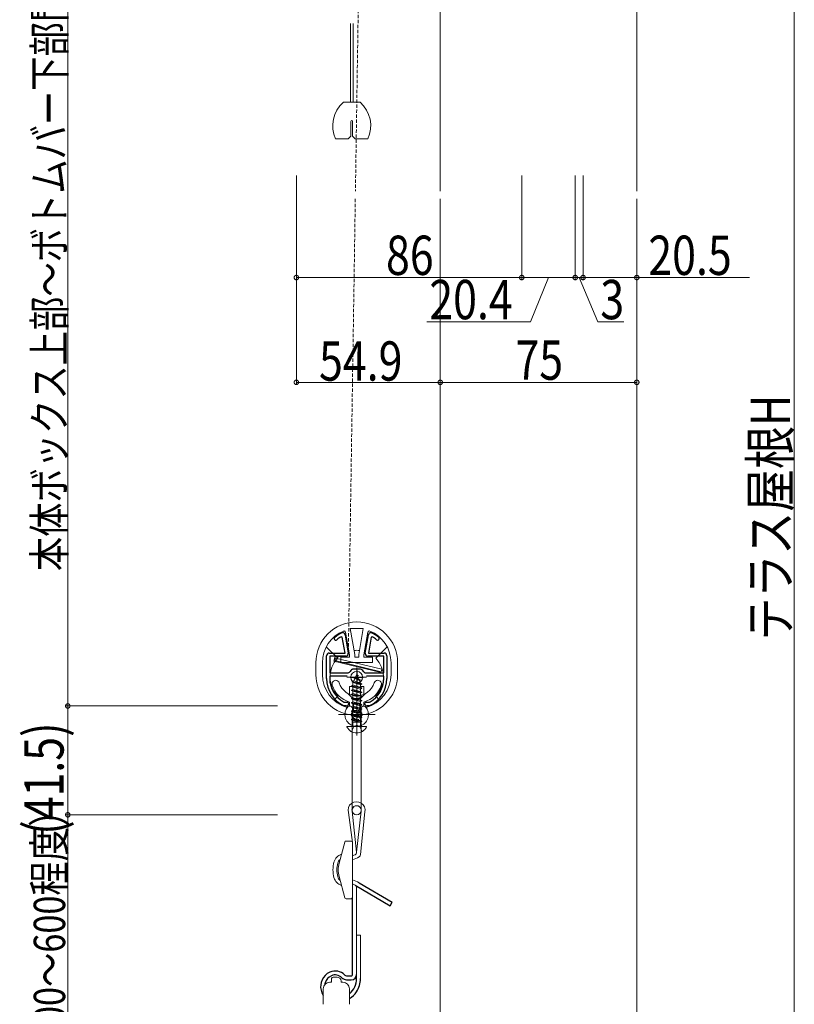
# Model space of a CAD drawing. Extents: x 0 to 1980, y 0 to 3206.
# Drawn here: x 1098 to 1393, y 1861 to 2237 of the extents above; entities that cross this region are included whole.
import ezdxf

# ---------------------------------------------------------------- set-up
doc = ezdxf.new("R2010")
doc.units = 0
doc.linetypes.add('HIDDEN', pattern=[9.525, 6.35, -3.175])
doc.linetypes.add('YHIDDEN_1', pattern=[4, 3, -1])
for name, color, linetype, lineweight in [('YKK_11', 7, 'CONTINUOUS', 30), ('YKK_12', 2, 'CONTINUOUS', 13), ('YKK_13', 4, 'CONTINUOUS', 13), ('YKK_D', 6, 'CONTINUOUS', 13)]:
    doc.layers.add(name, color=color, linetype=linetype, lineweight=lineweight)
doc.styles.add('text-b', font='extslim2.shx', dxfattribs={"width": 0.8, "bigfont": 'extfont2.shx'})

msp = doc.modelspace()

# ---------------------------------------------------------------- linework, layer by layer
at = {"layer": 'YKK_11', "color": 0, "linetype": 'ByBlock', "lineweight": -2, "ltscale": 0.5}
for p, q in [((1220.65, 2001.06), (1220.2, 2001.26)), ((1220.47, 2002.78), (1220.61, 2002.81)), ((1220.61, 2002.81), (1220.72, 2002.81)), ((1221.72, 1995.01), (1220.65, 2001.06)), ((1221.71, 2001.98), (1222.94, 1994.98)), ((1229.37, 1994.98), (1230.61, 2001.98)), ((1231.66, 2001.06), (1230.6, 1995.01)), ((1231.59, 2002.81), (1231.71, 2002.81)), ((1232.11, 2001.26), (1231.66, 2001.06)), ((1231.71, 2002.81), (1231.84, 2002.78)), ((1214.66, 1985.31), (1214.66, 1994.01)), ((1215.66, 1995.01), (1221.72, 1995.01)), ((1221.96, 1993.81), (1215.86, 1993.81)), ((1215.86, 1993.81), (1215.86, 1987.41)), ((1236.46, 1993.81), (1230.36, 1993.81)), ((1230.6, 1995.01), (1236.66, 1995.01)), ((1236.46, 1987.41), (1236.46, 1993.81)), ((1237.66, 1994.01), (1237.66, 1985.31)), ((1224.51, 1988.92), (1224.78, 1989.01)), ((1224.78, 1989.01), (1226.16, 1989.01)), ((1226.16, 1989.01), (1227.53, 1989.01)), ((1227.53, 1989.01), (1227.81, 1988.92)), ((1215.86, 1987.41), (1222.93, 1987.41)), ((1222.46, 1986.21), (1215.86, 1986.21)), ((1215.86, 1986.21), (1215.86, 1985.31)), ((1222.93, 1987.41), (1223.37, 1987.67)), ((1228.94, 1987.67), (1229.38, 1987.41)), ((1229.38, 1987.41), (1236.46, 1987.41)), ((1236.46, 1986.21), (1229.86, 1986.21)), ((1236.46, 1985.31), (1236.46, 1986.21)), ((1221.08, 1976.35), (1221.23, 1976.31)), ((1221.23, 1976.31), (1222.66, 1976.31)), ((1221.53, 1974.81), (1221.41, 1974.84)), ((1222.16, 1974.81), (1221.53, 1974.81)), ((1222.66, 1976.31), (1223.16, 1975.81)), ((1229.16, 1975.81), (1229.66, 1976.31)), ((1229.66, 1976.31), (1231.09, 1976.31)), ((1230.78, 1974.81), (1230.16, 1974.81)), ((1230.91, 1974.84), (1230.78, 1974.81)), ((1231.09, 1976.31), (1231.24, 1976.35))]:
    msp.add_line(p, q, dxfattribs=at)
at = {"layer": 'YKK_11', "color": 2, "ltscale": 0.5}
for p, q in [((1226.16, 1988.31), (1226.16, 1983.31)), ((1223.66, 1985.81), (1228.66, 1985.81))]:
    msp.add_line(p, q, dxfattribs=at)
at = {"layer": 'YKK_11', "color": 0, "linetype": 'ByBlock', "lineweight": -2, "ltscale": 0.5}
for centre, radius, start, end in [((1218.16, 2000.52), 0.6, 130.9756, 310.9757), ((1226.16, 1991.31), 12.8, 116.3628, 130.9756), ((1226.16, 1991.31), 11.6, 120.8853, 130.9756), ((1220.72, 2001.81), 1, 10, 90), ((1231.59, 2001.81), 1, 90, 170), ((1226.16, 1991.31), 12.8, 49.0244, 63.6372), ((1226.16, 1991.31), 11.6, 49.0244, 59.1147), ((1234.16, 2000.52), 0.6, 229.0243, 49.0244), ((1215.66, 1994.01), 1, 90, 180), ((1221.96, 1994.81), 1, 270, 10), ((1230.36, 1994.81), 1, 170, 270), ((1236.66, 1994.01), 1, 0, 90), ((1226.46, 1986.02), 3.5, 123.9013, 151.8033), ((1225.86, 1986.02), 3.5, 28.1967, 56.0987), ((1226.16, 1985.31), 11.5, 180, 245.6042), ((1226.16, 1985.31), 10.3, 180, 240.4586), ((1226.16, 1985.31), 11.5, 294.3958, 360), ((1226.16, 1985.31), 10.3, 299.5414, 360), ((1222.16, 1975.81), 1, 270, 360), ((1230.16, 1975.81), 1, 180, 270)]:
    msp.add_arc(centre, radius, start, end, dxfattribs=at)
at = {"layer": 'YKK_12'}
for p, q in [((1333.04, 2369.92), (1333.04, 2171.35)), ((1258.04, 2276.87), (1258.04, 2171.35)), ((1258.04, 2168.35), (1258.04, 1709.72)), ((1333.04, 2168.35), (1333.04, 1709.72)), ((1226.16, 1963.51), (1226.16, 1987.67)), ((1226.16, 1978.51), (1226.16, 1964.51)), ((1233.16, 1971.51), (1219.16, 1971.51))]:
    msp.add_line(p, q, dxfattribs=at)
at = {"layer": 'YKK_13', "linetype": 'HIDDEN', "ltscale": 0.2}
for p, q in [((1227.84, 2312.92), (1225.67, 2171.35)), ((1225.62, 2168.35), (1222.96, 1994.79))]:
    msp.add_line(p, q, dxfattribs=at)
at = {"layer": 'YKK_13'}
for p, q in [((1223.75, 2235.28), (1223.75, 2205.28)), ((1224.75, 2235.28), (1224.75, 2205.28)), ((1227.44, 2205.28), (1221.07, 2205.28)), ((1223.75, 2205.28), (1224.75, 2205.28)), ((1223.9, 2192.28), (1223.9, 2197.93)), ((1224.6, 2192.28), (1224.6, 2197.93)), ((1218.1, 2191.28), (1222.9, 2191.28)), ((1222.9, 2191.28), (1223.9, 2192.28)), ((1224.6, 2192.28), (1225.6, 2191.28)), ((1225.6, 2191.28), (1230.41, 2191.28)), ((1225.41, 1994.48), (1223.66, 2004.41)), ((1223.66, 2004.41), (1228.66, 2004.41)), ((1226.91, 1994.48), (1228.66, 2004.41)), ((1223.41, 1994.31), (1221.87, 2003.05)), ((1228.91, 1994.31), (1230.45, 2003.05)), ((1218.91, 1993.06), (1214.56, 1997.4)), ((1237.75, 1997.4), (1233.41, 1993.06)), ((1217.46, 1991.88), (1217.84, 1993.47)), ((1217.84, 1993.47), (1221.96, 1993.81)), ((1217.85, 1992.11), (1218.08, 1993.08)), ((1235.54, 1987.86), (1217.85, 1992.11)), ((1218.08, 1993.08), (1235.78, 1988.84)), ((1223.41, 1993.41), (1220.16, 1993.41)), ((1220.16, 1991.41), (1220.16, 1993.41)), ((1223.41, 1994.31), (1223.41, 1993.41)), ((1225.41, 1993.41), (1225.41, 1994.48)), ((1225.41, 1993.41), (1226.91, 1993.41)), ((1226.91, 1993.41), (1226.91, 1994.48)), ((1228.91, 1994.31), (1228.91, 1993.41)), ((1228.91, 1993.41), (1232.16, 1993.41)), ((1232.16, 1993.41), (1232.16, 1991.41)), ((1210.56, 1991.31), (1210.56, 1986.81)), ((1213.06, 1991.31), (1213.06, 1986.81)), ((1235.47, 1987.55), (1217.46, 1991.88)), ((1232.16, 1991.41), (1220.16, 1991.41)), ((1226.16, 1989.56), (1226.16, 1982.06)), ((1235.78, 1988.84), (1235.54, 1987.86)), ((1239.26, 1991.31), (1239.26, 1986.81)), ((1241.76, 1991.31), (1241.76, 1986.81)), ((1229.91, 1985.81), (1222.41, 1985.81)), ((1225.46, 1985.33), (1225.09, 1984.43)), ((1225.73, 1985.99), (1225.11, 1985.63)), ((1225.11, 1985.53), (1225.11, 1985.63)), ((1227.56, 1984.83), (1225.11, 1985.63)), ((1227.56, 1984.73), (1225.11, 1985.53)), ((1225.46, 1985.33), (1225.11, 1985.53)), ((1227.19, 1984.52), (1225.46, 1985.33)), ((1226.16, 1987.01), (1225.73, 1985.99)), ((1226.9, 1985.21), (1225.73, 1985.99)), ((1226.16, 1987.01), (1226.9, 1985.21)), ((1226.76, 1986.42), (1226.29, 1986.69)), ((1226.76, 1986.32), (1226.5, 1986.18)), ((1226.76, 1986.32), (1226.76, 1986.42)), ((1227.56, 1984.83), (1226.9, 1985.21)), ((1227.56, 1984.73), (1227.19, 1984.52)), ((1227.19, 1984.52), (1227.58, 1983.58)), ((1227.56, 1984.73), (1227.56, 1984.83)), ((1223.41, 1982.21), (1224.68, 1982.21)), ((1223.41, 1982.21), (1223.41, 1979.28)), ((1224.68, 1982.75), (1224.16, 1982.45)), ((1224.16, 1982.45), (1228.16, 1981.65)), ((1224.16, 1982.35), (1224.16, 1982.45)), ((1228.16, 1981.55), (1224.16, 1982.35)), ((1224.68, 1982.05), (1224.16, 1982.35)), ((1224.68, 1981.16), (1224.16, 1980.86)), ((1228.16, 1980.06), (1224.16, 1980.86)), ((1224.16, 1980.76), (1224.16, 1980.86)), ((1224.16, 1980.76), (1228.16, 1979.96)), ((1224.68, 1980.46), (1224.16, 1980.76)), ((1225.09, 1984.43), (1224.41, 1984.04)), ((1228.16, 1983.24), (1224.41, 1984.04)), ((1224.41, 1983.94), (1224.41, 1984.04)), ((1228.16, 1983.14), (1224.41, 1983.94)), ((1224.79, 1983.72), (1224.41, 1983.94)), ((1224.79, 1983.72), (1224.68, 1983.45)), ((1224.68, 1982.75), (1224.68, 1983.45)), ((1227.63, 1981.96), (1224.68, 1982.75)), ((1224.68, 1982.05), (1227.63, 1981.25)), ((1224.68, 1981.16), (1224.68, 1982.05)), ((1227.63, 1980.37), (1224.68, 1981.16)), ((1224.79, 1983.72), (1227.63, 1982.84)), ((1227.58, 1983.58), (1225.09, 1984.43)), ((1228.16, 1983.24), (1227.58, 1983.58)), ((1228.16, 1983.14), (1227.63, 1982.84)), ((1227.63, 1981.96), (1227.63, 1982.84)), ((1228.16, 1981.65), (1227.63, 1981.96)), ((1228.16, 1981.55), (1227.63, 1981.25)), ((1227.63, 1980.37), (1227.63, 1981.25)), ((1227.91, 1982.21), (1228.91, 1982.21)), ((1228.16, 1983.14), (1228.16, 1983.24)), ((1228.16, 1981.55), (1228.16, 1981.65)), ((1228.91, 1982.21), (1228.91, 1979.28)), ((1218.91, 1978.56), (1217.41, 1977.06)), ((1224.68, 1979.57), (1224.16, 1979.27)), ((1224.16, 1979.17), (1224.16, 1979.27)), ((1228.16, 1978.47), (1224.16, 1979.27)), ((1224.68, 1978.87), (1224.16, 1979.17)), ((1224.16, 1979.17), (1228.16, 1978.37)), ((1224.68, 1980.46), (1227.63, 1979.66)), ((1224.68, 1979.57), (1224.68, 1980.46)), ((1227.63, 1978.78), (1224.68, 1979.57)), ((1228.16, 1980.06), (1227.63, 1980.37)), ((1228.16, 1979.96), (1227.63, 1979.66)), ((1227.63, 1978.78), (1227.63, 1979.66)), ((1228.16, 1978.47), (1227.63, 1978.78)), ((1228.16, 1979.96), (1228.16, 1980.06)), ((1228.16, 1978.37), (1228.16, 1978.47)), ((1234.91, 1977.06), (1233.41, 1978.56)), ((1223.41, 1976.31), (1223.41, 1974.8)), ((1224.51, 1972.64), (1224.51, 1973.8)), ((1224.91, 1975.44), (1224.91, 1973.08)), ((1225.41, 1975.94), (1226.91, 1975.94)), ((1227.41, 1975.44), (1227.41, 1973.08)), ((1227.81, 1972.64), (1227.81, 1973.8)), ((1228.91, 1976.31), (1228.91, 1974.8)), ((1224.41, 1971.51), (1224.41, 1935.01)), ((1227.91, 1971.51), (1227.91, 1935.01)), ((1222.56, 1967.01), (1229.75, 1967.01)), ((1224.59, 1922.76), (1222.97, 1934.1)), ((1226.09, 1918.95), (1224.38, 1934.64)), ((1226.09, 1918.95), (1227.8, 1934.64)), ((1227.59, 1918.06), (1229.27, 1934.35)), ((1219.43, 1914.85), (1221.59, 1922.89)), ((1222.07, 1923.26), (1224.09, 1923.26)), ((1224.59, 1922.76), (1224.59, 1901.76)), ((1219.43, 1909.67), (1221.59, 1901.63)), ((1226.09, 1905.58), (1226.09, 1870.73)), ((1224.09, 1901.26), (1222.07, 1901.26)), ((1226.09, 1887.31), (1227.59, 1887.31)), ((1227.59, 1887.31), (1227.59, 1870.73)), ((1215.87, 1869.33), (1216.58, 1869.33)), ((1216.58, 1869.33), (1216.58, 1870.74)), ((1217.18, 1871.34), (1218.68, 1871.34)), ((1220.18, 1869.33), (1220.18, 1869.84)), ((1220.18, 1869.33), (1220.89, 1869.33)), ((1213.37, 1860.94), (1213.37, 1866.83)), ((1223.39, 1860.94), (1223.39, 1866.83))]:
    msp.add_line(p, q, dxfattribs=at)
at = {"layer": 'YKK_13', "linetype": 'YHIDDEN_1'}
for p, q in [((1222.8, 1979.57), (1224.66, 1977.71)), ((1224.68, 1977.98), (1224.16, 1977.68)), ((1228.16, 1976.88), (1224.16, 1977.68)), ((1224.16, 1977.58), (1224.16, 1977.68)), ((1224.16, 1977.58), (1228.16, 1976.78)), ((1224.68, 1977.28), (1224.16, 1977.58)), ((1224.66, 1977.71), (1224.66, 1972.84)), ((1224.66, 1977.71), (1227.66, 1977.71)), ((1224.66, 1977.71), (1224.66, 1972.84)), ((1224.68, 1978.87), (1227.63, 1978.07)), ((1224.68, 1977.98), (1224.68, 1978.87)), ((1227.63, 1977.19), (1224.68, 1977.98)), ((1224.68, 1977.28), (1227.63, 1976.48)), ((1224.68, 1976.39), (1224.68, 1977.28)), ((1228.16, 1978.37), (1227.63, 1978.07)), ((1227.63, 1977.19), (1227.63, 1978.07)), ((1228.16, 1976.88), (1227.63, 1977.19)), ((1229.52, 1979.57), (1227.66, 1977.71)), ((1227.66, 1977.71), (1227.66, 1972.84)), ((1227.66, 1977.71), (1227.66, 1972.84)), ((1224.68, 1976.39), (1224.16, 1976.09)), ((1228.16, 1975.29), (1224.16, 1976.09)), ((1224.16, 1975.99), (1224.16, 1976.09)), ((1224.16, 1975.99), (1228.16, 1975.19)), ((1224.68, 1975.69), (1224.16, 1975.99)), ((1224.68, 1974.8), (1224.16, 1974.5)), ((1228.16, 1973.7), (1224.16, 1974.5)), ((1224.16, 1974.4), (1224.16, 1974.5)), ((1224.16, 1974.4), (1228.16, 1973.6)), ((1224.68, 1974.1), (1224.16, 1974.4)), ((1224.68, 1973.21), (1224.16, 1972.91)), ((1227.63, 1975.6), (1224.68, 1976.39)), ((1224.68, 1975.69), (1227.63, 1974.89)), ((1224.68, 1974.8), (1224.68, 1975.69)), ((1227.63, 1974.01), (1224.68, 1974.8)), ((1224.68, 1974.1), (1227.63, 1973.3)), ((1224.68, 1973.21), (1224.68, 1974.1)), ((1227.63, 1972.42), (1224.68, 1973.21)), ((1228.16, 1976.78), (1227.63, 1976.48)), ((1227.63, 1975.6), (1227.63, 1976.48)), ((1228.16, 1975.29), (1227.63, 1975.6)), ((1228.16, 1975.19), (1227.63, 1974.89)), ((1227.63, 1974.01), (1227.63, 1974.89)), ((1228.16, 1973.7), (1227.63, 1974.01)), ((1228.16, 1973.6), (1227.63, 1973.3)), ((1227.63, 1972.42), (1227.63, 1973.3)), ((1228.16, 1976.78), (1228.16, 1976.88)), ((1228.16, 1975.19), (1228.16, 1975.29)), ((1228.16, 1973.6), (1228.16, 1973.7)), ((1228.16, 1972.11), (1224.16, 1972.91)), ((1224.16, 1972.81), (1224.16, 1972.91)), ((1224.16, 1972.81), (1228.16, 1972.01)), ((1224.68, 1972.51), (1224.16, 1972.81)), ((1224.68, 1971.62), (1224.16, 1971.32)), ((1228.16, 1970.52), (1224.16, 1971.32)), ((1224.16, 1971.22), (1224.16, 1971.32)), ((1224.16, 1971.22), (1228.16, 1970.42)), ((1224.68, 1970.92), (1224.16, 1971.22)), ((1224.68, 1970.03), (1224.16, 1969.73)), ((1228.16, 1968.93), (1224.16, 1969.73)), ((1224.16, 1969.63), (1224.16, 1969.73)), ((1224.16, 1969.63), (1228.16, 1968.83)), ((1224.68, 1969.33), (1224.16, 1969.63)), ((1224.66, 1970.19), (1224.66, 1967.27)), ((1224.66, 1970.19), (1224.66, 1967.27)), ((1224.68, 1972.51), (1227.63, 1971.71)), ((1224.68, 1971.62), (1224.68, 1972.51)), ((1227.63, 1970.83), (1224.68, 1971.62)), ((1224.68, 1970.92), (1227.63, 1970.12)), ((1224.68, 1970.03), (1224.68, 1970.92)), ((1227.63, 1969.24), (1224.68, 1970.03)), ((1228.16, 1972.11), (1227.63, 1972.42)), ((1228.16, 1972.01), (1227.63, 1971.71)), ((1227.63, 1970.83), (1227.63, 1971.71)), ((1228.16, 1970.52), (1227.63, 1970.83)), ((1228.16, 1970.42), (1227.63, 1970.12)), ((1227.63, 1969.24), (1227.63, 1970.12)), ((1227.66, 1970.19), (1227.66, 1967.27)), ((1227.66, 1970.19), (1227.66, 1967.27)), ((1228.16, 1972.01), (1228.16, 1972.11)), ((1228.16, 1970.42), (1228.16, 1970.52)), ((1224.11, 1965.05), (1225.01, 1966.86)), ((1224.52, 1967.51), (1224.52, 1968.6)), ((1224.52, 1968.6), (1227.79, 1968.6)), ((1224.68, 1968.6), (1224.68, 1969.33)), ((1224.68, 1969.33), (1227.37, 1968.6)), ((1226.16, 1967.47), (1225.01, 1966.86)), ((1226.16, 1967.47), (1227.3, 1966.86)), ((1228.21, 1965.05), (1227.3, 1966.86)), ((1228.16, 1968.93), (1227.63, 1969.24)), ((1228.16, 1968.83), (1227.76, 1968.6)), ((1227.79, 1967.51), (1227.79, 1968.6)), ((1228.16, 1968.83), (1228.16, 1968.93))]:
    msp.add_line(p, q, dxfattribs=at)
at = {"layer": 'YKK_13', "lineweight": 30}
for p, q in [((1225.54, 1906.47), (1238.92, 1898.55)), ((1227.11, 1907.32), (1239.7, 1899.87)), ((1224.59, 1872.31), (1224.59, 1901.76)), ((1238.92, 1898.55), (1239.7, 1899.87)), ((1222.29, 1871.81), (1224.09, 1871.81)), ((1222.29, 1870.31), (1224.09, 1870.31))]:
    msp.add_line(p, q, dxfattribs=at)
at = {"layer": 'YKK_13'}
msp.add_circle((1226.16, 1985.81), 2.25, dxfattribs=at)
for centre, radius, start, end in [((1229, 2196.28), 12, 131.4096, 204.6243), ((1219.5, 2196.28), 12, 335.3757, 48.5904), ((1224.25, 2197.93), 0.35, 0, 180), ((1226.16, 1991.31), 15.6, 0, 180), ((1226.16, 1991.31), 13.1, 112.3142, 180), ((1221.37, 2002.96), 0.5, 10, 112.3142), ((1230.94, 2002.96), 0.5, 67.6858, 170), ((1226.16, 1991.31), 13.1, 0, 67.6858), ((1226.16, 1985.81), 10.25, 84.2961, 95.7039), ((1226.16, 1985.81), 10.25, 135, 225), ((1226.16, 1985.81), 10.25, 315, 45), ((1226.16, 1986.81), 15.6, 180, 0), ((1226.16, 1986.81), 13.1, 180, 254.0441), ((1218.14, 1983.21), 1.4, 90, 197.3147), ((1218.14, 1983.21), 1.4, 17.3147, 90), ((1226.16, 1986.81), 13.1, 285.9559, 0), ((1234.18, 1983.21), 1.4, 90, 162.6853), ((1234.18, 1983.21), 1.4, 342.6853, 90), ((1226.16, 1985.71), 9.8, 197.3147, 253.7033), ((1226.16, 1985.71), 7, 197.3147, 342.6853), ((1226.16, 1985.71), 9.8, 286.2967, 342.6853), ((1226.16, 1971.51), 4.5, 139.213, 247.1146), ((1223.51, 1973.8), 1, 0, 139.213), ((1226.16, 1971.51), 1.75, 0, 180), ((1225.41, 1975.44), 0.5, 85.8243, 180), ((1226.91, 1975.44), 0.5, 0, 94.1757), ((1228.81, 1973.8), 1, 40.787, 180), ((1226.16, 1971.51), 4.5, 292.8854, 40.787), ((1226.16, 1971.51), 2, 128.6822, 208.955), ((1226.16, 1971.51), 2, 331.045, 51.3178), ((1222.56, 1966.86), 0.154, 90, 207.281), ((1226.16, 1968.71), 4.2, 207.281, 332.719), ((1224.02, 1967.51), 0.5, 270, 0), ((1228.29, 1967.51), 0.5, 180, 270), ((1229.75, 1966.86), 0.154, 332.719, 90), ((1226.09, 1935.01), 3.25, 348.2143, 196.2573), ((1226.09, 1935.01), 1.75, 347.5681, 192.4319), ((1226.16, 1935.01), 1.75, 180, 0), ((1222.07, 1922.76), 0.5, 90, 165), ((1224.09, 1922.76), 0.5, 360, 90), ((1221.54, 1914.19), 4.2, 106.5964, 165.6601), ((1220.42, 1928.35), 11.5, 291.2732, 296.4225), ((1220.42, 1928.35), 13, 288.7205, 300.955), ((1225.09, 1918.95), 1, 296.4225, 0), ((1226.59, 1918.06), 1, 300.955, 0), ((1229.09, 1912.26), 12, 165.6601, 194.3399), ((1229.09, 1912.26), 10.5, 165.6601, 194.3399), ((1221.54, 1914.19), 2.7, 129.588, 165.6601), ((1229.09, 1912.26), 10, 165, 195), ((1221.54, 1910.33), 4.2, 194.3399, 253.4036), ((1221.54, 1910.33), 2.7, 194.3399, 230.412), ((1220.42, 1896.17), 13, 59.045, 71.2795), ((1220.42, 1896.17), 11.5, 63.5775, 68.7268), ((1225.09, 1905.58), 1, 360, 63.5775), ((1224.09, 1901.76), 0.5, 270, 360), ((1222.07, 1901.76), 0.5, 195, 270), ((1215.87, 1866.83), 2.5, 90, 180), ((1217.18, 1870.74), 0.6, 90, 180), ((1218.68, 1869.84), 1.5, 360, 90), ((1220.89, 1866.83), 2.5, 360, 90)]:
    msp.add_arc(centre, radius, start, end, dxfattribs=at)
at = {"layer": 'YKK_13', "linetype": 'YHIDDEN_1'}
for centre, radius, start, end in [((1226.16, 1971.51), 1.75, 180, 0), ((1226.16, 1971.51), 2, 208.955, 331.045), ((1226.16, 1971.51), 4.5, 247.1146, 292.8854), ((1226.16, 1935.01), 1.75, 0, 180)]:
    msp.add_arc(centre, radius, start, end, dxfattribs=at)
at = {"layer": 'YKK_13', "lineweight": 30}
for centre, radius, start, end in [((1218.38, 1867.74), 6, 135.6462, 213.3842), ((1218.38, 1867.74), 6, 114.4677, 135.6462), ((1218.38, 1867.74), 4.5, 114.4677, 162.4364), ((1217.97, 1868.65), 5, 43.891, 114.4677), ((1217.97, 1868.65), 3.5, 43.891, 114.4677), ((1222.29, 1872.81), 1, 223.891, 270), ((1224.09, 1872.31), 0.5, 270, 5), ((1224.09, 1872.31), 2, 270, 360), ((1218.38, 1867.74), 4.5, 162.4364, 171.4278), ((1222.29, 1872.81), 2.5, 223.891, 270), ((1218.59, 1870.73), 7.5, 309.794, 360), ((1218.59, 1870.73), 9, 326.4427, 360), ((1218.59, 1870.73), 9, 302.2326, 326.4427)]:
    msp.add_arc(centre, radius, start, end, dxfattribs=at)
at = {"layer": 'YKK_D'}
for p, q in [((1393.04, 2369.92), (1393.04, 1709.72)), ((1115.9, 2349.12), (1115.9, 1974.81)), ((1203.14, 2177.35), (1203.14, 2097.35)), ((1203.14, 2177.35), (1203.14, 2137.35)), ((1289.14, 2177.35), (1289.14, 2137.35)), ((1289.14, 2177.35), (1289.14, 2137.35)), ((1309.54, 2177.35), (1309.54, 2137.35)), ((1309.54, 2177.35), (1309.54, 2137.35)), ((1312.54, 2177.35), (1312.54, 2137.35)), ((1312.54, 2177.35), (1312.54, 2137.35)), ((1203.14, 2138.35), (1289.14, 2138.35)), ((1289.14, 2138.35), (1309.54, 2138.35)), ((1299.34, 2138.35), (1292.47, 2121.45)), ((1309.54, 2138.35), (1312.54, 2138.35)), ((1311.04, 2138.35), (1318.12, 2121.45)), ((1312.54, 2138.35), (1333.04, 2138.35)), ((1333.04, 2138.35), (1376.04, 2138.35)), ((1292.47, 2121.45), (1252.87, 2121.45)), ((1318.12, 2121.45), (1328.12, 2121.45)), ((1203.14, 2098.35), (1258.04, 2098.35)), ((1258.04, 2098.35), (1333.04, 2098.35)), ((1195.9, 1974.81), (1114.9, 1974.81)), ((1195.9, 1974.81), (1114.9, 1974.81)), ((1115.9, 1974.81), (1115.9, 1933.26)), ((1195.9, 1933.26), (1114.9, 1933.26)), ((1195.9, 1933.26), (1114.9, 1933.26)), ((1115.9, 1933.26), (1115.9, 1731.72))]:
    msp.add_line(p, q, dxfattribs=at)
at = {"layer": 'YKK_D', "linetype": 'ByBlock', "const_width": 1.7}
for points in [[(1203.35, 2138.35, 1), (1202.92, 2138.35, 1)], [(1288.92, 2138.35, 1), (1289.35, 2138.35, 1)], [(1289.35, 2138.35, 1), (1288.92, 2138.35, 1)], [(1309.32, 2138.35, 1), (1309.75, 2138.35, 1)], [(1309.75, 2138.35, 1), (1309.32, 2138.35, 1)], [(1312.75, 2138.35, 1), (1312.32, 2138.35, 1)], [(1312.32, 2138.35, 1), (1312.75, 2138.35, 1)], [(1332.82, 2138.35, 1), (1333.25, 2138.35, 1)], [(1203.35, 2098.35, 1), (1202.92, 2098.35, 1)], [(1258.25, 2098.35, 1), (1257.82, 2098.35, 1)], [(1257.82, 2098.35, 1), (1258.25, 2098.35, 1)], [(1332.82, 2098.35, 1), (1333.25, 2098.35, 1)], [(1115.9, 1974.6, 1), (1115.9, 1975.02, 1)], [(1115.9, 1975.02, 1), (1115.9, 1974.6, 1)], [(1115.9, 1933.48, 1), (1115.9, 1933.05, 1)], [(1115.9, 1933.05, 1), (1115.9, 1933.48, 1)]]:
    msp.add_lwpolyline(points, format="xyb", close=True, dxfattribs=at)

# ---------------------------------------------------------------- texts
at = {"layer": 'YKK_D', "style": 'text-b', "width": 0.8}
for s, height, p in [('本体ボックス上部～ボトムバー下部間 = 製品H-11', 12, (1114.9, 2026.29)), ('テラス屋根H', 15, (1391.44, 1999.82)), ('(41.5)', 15, (1114.3, 1925.64)), ('結束バンド長さ（200～600程度）', 12, (1114.9, 1740.97))]:
    msp.add_text(s, height=height, rotation=90, dxfattribs=at).set_placement(p)
for s, p in [('86', (1237.34, 2139.35)), ('20.5', (1337.44, 2139.35)), ('20.4', (1253.87, 2122.45)), ('3', (1319.12, 2122.45)), ('54.9', (1211.79, 2098.99)), ('75', (1286.74, 2099.35))]:
    msp.add_text(s, height=15, dxfattribs=at).set_placement(p)

doc.saveas('drawing.dxf')
